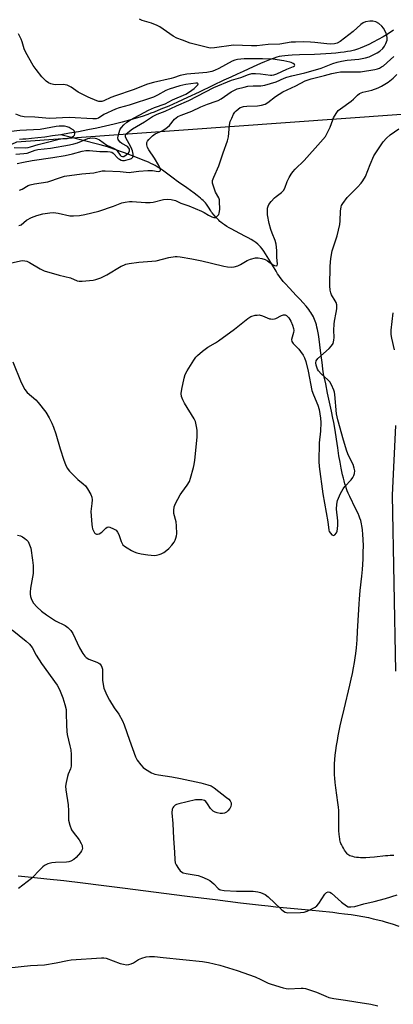
# Model space of a CAD drawing. Units: inches. Extents: x 1189771 to 1195772, y 557456 to 561458.
# Drawn here: x 1191549 to 1191696, y 559729 to 560117 of the extents above; entities that cross this region are included whole.
import ezdxf

# ---------------------------------------------------------------- set-up
doc = ezdxf.new("R2010")
doc.units = ezdxf.units.IN
doc.header["$MEASUREMENT"] = 0
for name, color, linetype in [('HYDRO-Single Line Stream', 4, 'Continuous'), ('NTRL-Farm Land', 3, 'Continuous'), ('NTRL-Trees', 3, 'Continuous'), ('Undefined', 1, 'Continuous')]:
    doc.layers.add(name, color=color, linetype=linetype)

msp = doc.modelspace()

# ---------------------------------------------------------------- linework, layer by layer
at = {"layer": 'HYDRO-Single Line Stream'}
for points in [[(1191695.78, 560112.53), (1191693.68, 560111.2), (1191691.7, 560110.01), (1191689.72, 560108.88), (1191687.78, 560107.84), (1191685.99, 560106.95), (1191684.25, 560106.16), (1191682.68, 560105.52), (1191681.92, 560105.24), (1191681.18, 560104.99), (1191680.45, 560104.76), (1191679.84, 560104.59), (1191678.88, 560104.37), (1191677.69, 560104.15), (1191676.37, 560103.95), (1191674.87, 560103.76), (1191673.08, 560103.57), (1191671.19, 560103.4), (1191669.18, 560103.25), (1191667.05, 560103.11), (1191664.69, 560103.02), (1191658.72, 560102.88), (1191655.88, 560102.76), (1191654.33, 560102.66), (1191652.96, 560102.52), (1191651.79, 560102.37), (1191650.74, 560102.17), (1191649.88, 560101.95), (1191648.85, 560101.63), (1191647.64, 560101.21), (1191646.37, 560100.72), (1191644.97, 560100.13), (1191643.44, 560099.47), (1191640.53, 560098.16), (1191638.61, 560097.29), (1191636.6, 560096.39), (1191634.28, 560095.33), (1191631.76, 560094.15), (1191629.03, 560092.87), (1191624.73, 560090.82), (1191619.36, 560088.26), (1191614.72, 560086.09), (1191610.8, 560084.29), (1191607.32, 560082.74), (1191604.27, 560081.45), (1191601.58, 560080.36), (1191600.34, 560079.89), (1191599.14, 560079.45), (1191596.94, 560078.69), (1191594.55, 560077.94), (1191591.91, 560077.18), (1191589.01, 560076.4), (1191585.88, 560075.61), (1191582.53, 560074.83), (1191579.11, 560074.08), (1191575.54, 560073.35), (1191571.85, 560072.65), (1191568.32, 560072.02), (1191564.87, 560071.45)], [(1191564.87, 560071.45), (1191561.64, 560070.96), (1191558.65, 560070.55), (1191555.84, 560070.2), (1191553.4, 560069.95), (1191551.17, 560069.76), (1191550.02, 560069.68), (1191548.59, 560069.61)], [(1191695.88, 559787.92), (1191694.42, 559787.85), (1191693.57, 559787.8), (1191692.53, 559787.7), (1191688.32, 559787.26), (1191686.48, 559787.09), (1191684.86, 559786.98), (1191684.12, 559786.96), (1191683.53, 559786.96), (1191682.79, 559787), (1191681.94, 559787.07), (1191681.14, 559787.17), (1191680.34, 559787.3), (1191679.68, 559787.44), (1191679.07, 559787.61), (1191678.54, 559787.81), (1191678.17, 559788), (1191677.84, 559788.23), (1191677.52, 559788.54), (1191677.2, 559788.91), (1191676.81, 559789.44), (1191676.43, 559790.02), (1191676.01, 559790.73), (1191675.64, 559791.44), (1191675.24, 559792.27), (1191675.07, 559792.66), (1191674.92, 559793.07), (1191674.8, 559793.51), (1191674.66, 559794.06), (1191674.57, 559794.54), (1191674.48, 559795.14), (1191674.34, 559796.38), (1191674.28, 559797.47), (1191674.25, 559798.68), (1191674.25, 559800.13), (1191674.28, 559803.7), (1191674.27, 559804.73), (1191674.23, 559805.57), (1191674.1, 559806.96), (1191673.89, 559808.7), (1191673.09, 559814.49), (1191672.81, 559816.59), (1191672.63, 559818.26), (1191672.52, 559819.59), (1191672.47, 559820.97), (1191672.47, 559822.41), (1191672.53, 559823.99), (1191672.64, 559825.62), (1191672.81, 559827.39), (1191673.04, 559829.21), (1191673.33, 559831.17), (1191673.66, 559833.16), (1191673.99, 559834.97), (1191674.37, 559836.91), (1191674.81, 559838.97), (1191675.29, 559841.16), (1191676.28, 559845.42), (1191678.56, 559854.9), (1191679.12, 559857.33), (1191679.59, 559859.49), (1191680.05, 559861.76), (1191680.44, 559863.83), (1191680.72, 559865.63), (1191680.94, 559867.33), (1191681.17, 559869.64), (1191681.39, 559872.7), (1191681.6, 559876.05), (1191682.08, 559884.73), (1191682.23, 559886.93), (1191682.36, 559888.71), (1191682.69, 559892.14), (1191683.25, 559897.8), (1191683.5, 559900.39), (1191683.65, 559902.39), (1191683.78, 559904.64), (1191683.86, 559907.21), (1191683.88, 559909.73), (1191683.82, 559912.17), (1191683.71, 559914.22), (1191683.55, 559916.05), (1191683.44, 559916.91), (1191683.32, 559917.63), (1191683.18, 559918.4), (1191683.04, 559919.02), (1191682.84, 559919.71), (1191682.56, 559920.54), (1191682.21, 559921.41), (1191681.78, 559922.44), (1191680.83, 559924.46), (1191678.54, 559929.14), (1191677.97, 559930.4), (1191677.56, 559931.37), (1191677.26, 559932.18), (1191676.95, 559933.12), (1191676.64, 559934.11), (1191676.33, 559935.23), (1191676.03, 559936.4), (1191675.74, 559937.6), (1191675.44, 559938.95), (1191675.16, 559940.33), (1191674.73, 559942.61), (1191674.3, 559945.14), (1191673.81, 559948.24), (1191672.63, 559955.97), (1191672.26, 559958.18), (1191671.92, 559960.01), (1191671.35, 559962.73), (1191669.81, 559969.78), (1191669.06, 559973.39), (1191668.39, 559976.77), (1191668.14, 559978.17), (1191667.95, 559979.38), (1191667.62, 559981.81), (1191667.08, 559986.54), (1191666.81, 559988.78), (1191666.5, 559991.02), (1191666.2, 559992.88), (1191665.82, 559994.87), (1191665.61, 559995.77), (1191665.4, 559996.63), (1191665.16, 559997.44), (1191664.94, 559998.13), (1191664.71, 559998.78), (1191664.46, 559999.38), (1191664.24, 559999.84), (1191663.93, 560000.41), (1191663.64, 560000.9), (1191663.26, 560001.49), (1191662.85, 560002.09), (1191662.4, 560002.7), (1191661.33, 560004.04), (1191660.25, 560005.3), (1191658.9, 560006.79), (1191657.51, 560008.27), (1191654.83, 560011.09), (1191653.17, 560012.89), (1191652.4, 560013.76), (1191651.7, 560014.6), (1191651.13, 560015.32), (1191650.62, 560016.02), (1191650.12, 560016.78), (1191649.54, 560017.72), (1191646.75, 560022.47), (1191646.06, 560023.6), (1191645.44, 560024.59), (1191644.74, 560025.62), (1191644.06, 560026.57), (1191643.44, 560027.32), (1191642.91, 560027.91), (1191642.34, 560028.43), (1191641.61, 560029.01), (1191640.8, 560029.58), (1191639.81, 560030.21), (1191638.64, 560030.88), (1191637.3, 560031.61), (1191635.56, 560032.51), (1191633.35, 560033.63), (1191632.12, 560034.27), (1191631.15, 560034.8), (1191630.14, 560035.38), (1191629.21, 560035.97), (1191628.45, 560036.5), (1191627.8, 560037.03), (1191627.46, 560037.34), (1191626.98, 560037.81), (1191625.95, 560038.9), (1191625.07, 560039.91), (1191624.45, 560040.7), (1191624.21, 560041.04), (1191623.88, 560041.53), (1191622.98, 560042.96), (1191622.47, 560043.73), (1191622.14, 560044.17), (1191621.77, 560044.61), (1191621.37, 560045.05), (1191620.85, 560045.58), (1191620.39, 560046.02), (1191619.8, 560046.54), (1191618.55, 560047.58), (1191617.33, 560048.51), (1191615.96, 560049.51), (1191614.46, 560050.55), (1191611.22, 560052.75), (1191610.29, 560053.4), (1191609.54, 560053.96), (1191605.99, 560056.69), (1191604.93, 560057.48), (1191604.07, 560058.08), (1191603.44, 560058.49), (1191602.76, 560058.89), (1191602.05, 560059.29), (1191601.2, 560059.74), (1191600.31, 560060.18), (1191599.38, 560060.61), (1191597.34, 560061.51), (1191595.11, 560062.41), (1191592.65, 560063.34), (1191589.96, 560064.32), (1191585.7, 560065.81), (1191583.19, 560066.66), (1191580.4, 560067.53), (1191564.87, 560071.45)]]:
    msp.add_lwpolyline(points, dxfattribs=at)
at = {"layer": 'NTRL-Farm Land'}
for points in [[(1191696.6, 559860.39), (1191695.29, 559929.7), (1191696.71, 559957.1)], [(1191548.12, 559779.94), (1191553.4, 559779.41), (1191559.37, 559778.76), (1191566.02, 559778.01), (1191573.52, 559777.11), (1191580.78, 559776.23), (1191589.19, 559775.17), (1191614.57, 559771.94), (1191625.54, 559770.54), (1191635.59, 559769.3), (1191643.84, 559768.33), (1191646.41, 559768.05), (1191649.46, 559767.75), (1191660.98, 559766.68), (1191666.45, 559766.15), (1191671.83, 559765.56), (1191674.23, 559765.27), (1191676.49, 559764.98), (1191679.03, 559764.62), (1191681.5, 559764.23), (1191683.71, 559763.86), (1191685.84, 559763.45), (1191687.8, 559763.04), (1191689.59, 559762.63), (1191691.29, 559762.19), (1191692.9, 559761.72), (1191695.23, 559760.98), (1191697.77, 559760.13)]]:
    msp.add_lwpolyline(points, dxfattribs=at)
at = {"layer": 'NTRL-Trees'}
msp.add_lwpolyline([(1191149.35, 561456.36), (1191215.45, 561300.13), (1190910.15, 561402.49), (1190778.53, 561394.92), (1190677.45, 561313.25), (1190623.31, 560864.88), (1190687.67, 560683.15), (1190711.56, 560427.79), (1191181.79, 560360.62), (1191390.49, 560302.58), (1191692.3, 560159.98), (1191718.91, 560080.83), (1191547.5, 560068.5), (1191452.07, 560023.88), (1191414.71, 560023.81), (1191338.35, 560115.57), (1191199.88, 560161.79), (1191018.79, 560158.12), (1190643, 560143.28), (1190556.15, 560196.82), (1190507.62, 560261.08), (1190496.86, 560377.94), (1189770.75, 561162.84), (1189770.77, 561455.97)], close=True, dxfattribs=at)
at = {"layer": 'Undefined'}
for points, elevation in [([(1191548.61, 560049.69), (1191549.64, 560050.07), (1191552.08, 560051.44), (1191552.85, 560051.76), (1191554.49, 560052.12), (1191559.85, 560052.96), (1191564.72, 560054.66), (1191566.4, 560055.1), (1191573.14, 560056.09), (1191577.85, 560056.44), (1191581.22, 560057.2), (1191582.34, 560057.23), (1191588.19, 560056.95), (1191591.73, 560056.63), (1191592.56, 560056.69), (1191595.64, 560057.17), (1191599.15, 560057.42), (1191600.91, 560057.4), (1191603.18, 560057.03), (1191603.85, 560057.13), (1191603.99, 560057.23), (1191604.1, 560057.45), (1191604.08, 560057.87), (1191603.85, 560058.61), (1191603.49, 560059.39), (1191601.77, 560062.19), (1191599.45, 560065.56), (1191598.93, 560066.47), (1191598.66, 560067.43), (1191598.75, 560068.39), (1191598.99, 560068.9), (1191599.5, 560069.61), (1191600.89, 560071.01), (1191601.94, 560071.76), (1191604.79, 560073.01), (1191606.26, 560073.97), (1191607.59, 560075.11), (1191609.63, 560077.64), (1191610.92, 560078.62), (1191612.2, 560079.21), (1191616.48, 560080.74), (1191619.95, 560082.38), (1191622.61, 560083.48), (1191625.95, 560084.61), (1191626.73, 560084.94), (1191627.99, 560085.64), (1191631.85, 560088.33), (1191633.17, 560089.03), (1191634.25, 560089.45), (1191636.99, 560090.19), (1191638.51, 560090.5), (1191640.6, 560090.67), (1191643.51, 560090.67), (1191645.17, 560090.97), (1191649.59, 560092.22), (1191652.73, 560093.7), (1191653.77, 560094.11), (1191655.74, 560094.64), (1191660.91, 560095.8), (1191665.1, 560096.93), (1191667.28, 560097.65), (1191671.88, 560099.44), (1191673.54, 560099.97), (1191675.24, 560100.37), (1191677.49, 560100.74), (1191682.16, 560101.21), (1191684.67, 560101.72), (1191686.14, 560102.14), (1191687.47, 560102.73), (1191689.27, 560103.68), (1191690.31, 560104.37), (1191691.52, 560105.42), (1191692.26, 560106.34), (1191692.78, 560107.32), (1191693.19, 560108.6), (1191693.25, 560109.44), (1191693.11, 560110.57), (1191692.75, 560111.62), (1191691.85, 560113.35), (1191691.17, 560114.23), (1191690.02, 560115.15), (1191688.75, 560115.83), (1191687.64, 560116.15), (1191686.49, 560116.17), (1191684.77, 560115.89), (1191683.82, 560115.43), (1191682.94, 560114.76), (1191679.83, 560112.01), (1191674.71, 560108.18), (1191673.58, 560107.52), (1191672.53, 560107.23), (1191671.05, 560107.13), (1191669.56, 560107.16), (1191664.83, 560107.76), (1191663.06, 560107.9), (1191660.36, 560107.97), (1191657.19, 560107.92), (1191655.48, 560107.81), (1191650.97, 560107.11), (1191646.45, 560106.99), (1191642.01, 560106.46), (1191639.95, 560106.42), (1191632.78, 560106.64), (1191625.39, 560105.61), (1191623.91, 560105.51), (1191623.07, 560105.6), (1191615.79, 560107.46), (1191612.71, 560108.7), (1191610.52, 560109.44), (1191609.02, 560110.26), (1191603.81, 560113.9), (1191602.81, 560114.49), (1191600.58, 560115.34), (1191596.84, 560116.42), (1191595.78, 560116.89)], 340), ([(1191547.69, 560060.13), (1191550.21, 560060.69), (1191553.64, 560061.31), (1191561.72, 560062.44), (1191566.55, 560063.27), (1191569.46, 560063.94), (1191573.3, 560065.02), (1191574.71, 560065.28), (1191576.15, 560065.31), (1191580.2, 560064.86), (1191583.31, 560064.87), (1191584.3, 560064.77), (1191584.92, 560064.57), (1191585.47, 560064.22), (1191587.48, 560062.12), (1191587.91, 560061.78), (1191588.63, 560061.43), (1191589.14, 560061.3), (1191589.97, 560061.3), (1191591.95, 560061.79), (1191592.71, 560062.12), (1191593.24, 560062.6), (1191593.4, 560063.01), (1191593.39, 560063.76), (1191593.06, 560065.1), (1191592.58, 560066.43), (1191590.37, 560070.54), (1191590.3, 560071.01), (1191590.5, 560071.62), (1191591.23, 560072.39), (1191593.06, 560073.72), (1191597.86, 560076.5), (1191600.9, 560078.6), (1191602.76, 560079.51), (1191605.88, 560080.75), (1191610.33, 560082.82), (1191615.26, 560084.98), (1191625.08, 560089.98), (1191631.97, 560092.98), (1191635.65, 560093.92), (1191638.72, 560095.16), (1191640.08, 560095.49), (1191641.47, 560095.54), (1191643.42, 560095.44), (1191647.34, 560094.9), (1191647.88, 560094.91), (1191648.68, 560095.03), (1191649.83, 560095.46), (1191653.76, 560097.31), (1191656.4, 560098.33), (1191656.76, 560098.54), (1191656.94, 560098.77), (1191656.81, 560099.05), (1191656.26, 560099.49), (1191655.51, 560099.88), (1191654.99, 560100.05), (1191652.67, 560100.5), (1191648.31, 560101.16), (1191644.16, 560101.37), (1191640.74, 560101.28), (1191636.95, 560101.34), (1191634.38, 560101.11), (1191633.28, 560100.83), (1191632.23, 560100.4), (1191627.09, 560097.52), (1191625.31, 560096.68), (1191624.27, 560096.3), (1191622.35, 560095.98), (1191614.47, 560095.3), (1191611.8, 560094.82), (1191609.17, 560093.81), (1191608.32, 560093.55), (1191601.4, 560091.98), (1191599.05, 560091.32), (1191593.34, 560089.12), (1191586.34, 560086.82), (1191584.56, 560086.11), (1191581.86, 560084.82), (1191581.05, 560084.56), (1191580.56, 560084.5), (1191579.8, 560084.55), (1191579.01, 560084.78), (1191575.61, 560086.24), (1191571.75, 560088.25), (1191568.94, 560090.23), (1191567.45, 560090.94), (1191566.66, 560091.15), (1191566.11, 560091.21), (1191562.97, 560091.13), (1191561.96, 560091.19), (1191560.99, 560091.45), (1191560.03, 560091.89), (1191559.14, 560092.54), (1191557.49, 560094.27), (1191555.16, 560097.09), (1191554.04, 560098.69), (1191551.09, 560103.77), (1191550.5, 560105.23), (1191549.75, 560107.95), (1191549.33, 560109.06), (1191548.29, 560111.19)], 338), ([(1191548.33, 560035.73), (1191548.87, 560035.85), (1191549.28, 560036.05), (1191551.34, 560037.79), (1191553.35, 560038.89), (1191555.41, 560039.74), (1191557.88, 560040.33), (1191560.53, 560040.77), (1191561.97, 560040.86), (1191563.86, 560040.58), (1191568.41, 560039.59), (1191569.88, 560039.54), (1191572.26, 560039.7), (1191574.31, 560040.07), (1191579.83, 560041.32), (1191585.56, 560043.29), (1191588.92, 560044.62), (1191590.25, 560044.96), (1191591.89, 560045.2), (1191593, 560045.25), (1191598.15, 560044.73), (1191600.05, 560044.74), (1191601.26, 560044.91), (1191605.24, 560045.94), (1191606.69, 560046.17), (1191608.34, 560045.98), (1191609.96, 560045.54), (1191612.15, 560044.52), (1191615.27, 560043.43), (1191620.22, 560041.36), (1191621.22, 560040.88), (1191623.03, 560039.76), (1191624.29, 560039.12), (1191625.05, 560038.87), (1191625.74, 560038.91), (1191626.15, 560039.14), (1191626.7, 560039.66), (1191627, 560040.07), (1191627.2, 560040.57), (1191627.37, 560042.02), (1191627.34, 560045.31), (1191627.25, 560045.89), (1191627.01, 560046.61), (1191625.78, 560048.85), (1191625.16, 560050.45), (1191624.6, 560052.36), (1191624.53, 560052.9), (1191624.56, 560053.44), (1191625.03, 560054.81), (1191627.09, 560059.26), (1191628.75, 560064.39), (1191630.45, 560069.02), (1191630.8, 560070.57), (1191631.26, 560075.19), (1191631.54, 560076.6), (1191632.09, 560077.97), (1191632.86, 560079.57), (1191633.33, 560080.31), (1191633.89, 560080.92), (1191635.44, 560082.11), (1191635.93, 560082.36), (1191636.7, 560082.59), (1191638.1, 560082.75), (1191642.23, 560082.79), (1191643.88, 560083.07), (1191645.21, 560083.46), (1191646.32, 560084.1), (1191649.29, 560086.51), (1191652.27, 560088.38), (1191657.39, 560090.75), (1191660.98, 560092.61), (1191663.32, 560093.46), (1191668.63, 560094.76), (1191671.49, 560095.6), (1191673.49, 560095.98), (1191674.94, 560096.17), (1191676.61, 560096.26), (1191681.58, 560096.18), (1191682.73, 560096.23), (1191688.36, 560097.15), (1191689.45, 560097.39), (1191690.18, 560097.66), (1191691.07, 560098.12), (1191691.77, 560098.62), (1191694.6, 560101.04), (1191695.81, 560102.26)], 342), ([(1191545.5, 560021.06), (1191549.65, 560021.94), (1191550.74, 560021.89), (1191551.53, 560021.66), (1191552.55, 560021.21), (1191556.79, 560018.67), (1191558.36, 560017.96), (1191564.2, 560016.18), (1191568.67, 560015.1), (1191571.33, 560013.97), (1191572.14, 560013.81), (1191573.28, 560013.81), (1191577.6, 560014.26), (1191578.71, 560014.54), (1191580.6, 560015.21), (1191581.66, 560015.65), (1191582.98, 560016.35), (1191588.63, 560019.71), (1191589.64, 560020.19), (1191590.43, 560020.47), (1191591.83, 560020.76), (1191595.53, 560021.31), (1191602.37, 560021.87), (1191607.37, 560023.18), (1191609.84, 560023.52), (1191610.66, 560023.55), (1191611.81, 560023.46), (1191616.41, 560022.69), (1191620.42, 560021.91), (1191624.12, 560020.87), (1191629.01, 560019.75), (1191630.47, 560019.49), (1191631.93, 560019.37), (1191633.08, 560019.46), (1191634.48, 560019.91), (1191635.51, 560020.41), (1191638.22, 560021.94), (1191639.51, 560022.5), (1191641.42, 560022.98), (1191642.55, 560023.03), (1191644, 560022.79), (1191645.32, 560022.31), (1191646.22, 560021.79), (1191648.15, 560020.42), (1191648.89, 560019.99), (1191649.54, 560019.83), (1191650.01, 560019.98), (1191650.15, 560020.54), (1191649.82, 560023.34), (1191649.89, 560025.95), (1191649.58, 560028.45), (1191649.17, 560029.86), (1191647.96, 560032.73), (1191647.44, 560034.21), (1191646.88, 560036.47), (1191646.2, 560039.96), (1191646.12, 560041.11), (1191646.22, 560042.51), (1191646.39, 560043.31), (1191646.74, 560044.05), (1191647.62, 560045.16), (1191649, 560046.62), (1191649.64, 560047.19), (1191651.73, 560048.76), (1191652.43, 560049.54), (1191652.96, 560050.44), (1191653.98, 560053.03), (1191654.75, 560054.65), (1191655.46, 560055.96), (1191656.14, 560056.9), (1191657.11, 560057.97), (1191660.56, 560061.35), (1191667.03, 560068.5), (1191668.94, 560070.76), (1191669.7, 560072.01), (1191670.87, 560074.4), (1191671.82, 560077.37), (1191672.16, 560078.14), (1191673.14, 560079.84), (1191673.98, 560080.95), (1191674.84, 560081.67), (1191679.09, 560084.66), (1191679.97, 560085.42), (1191681.56, 560087.04), (1191682.42, 560087.69), (1191683.64, 560088.22), (1191687.24, 560089.04), (1191689.74, 560089.9), (1191691.05, 560090.6), (1191693.59, 560092.15), (1191695.63, 560093.73), (1191697.07, 560095.09)], 344), ([(1191547.19, 560063.77), (1191550.3, 560064.04), (1191551.67, 560064.26), (1191552.73, 560064.54), (1191554.86, 560065.42), (1191555.85, 560065.71), (1191560.78, 560066.13), (1191568.35, 560067.46), (1191570.03, 560067.86), (1191571.44, 560068.3), (1191575.47, 560069.92), (1191576.3, 560070.09), (1191577.48, 560070.19), (1191578.36, 560070.15), (1191578.9, 560070.03), (1191580.13, 560069.47), (1191582.93, 560067.41), (1191585.82, 560066.08), (1191586.53, 560065.65), (1191587.05, 560065.13), (1191588.21, 560063.43), (1191588.64, 560063.02), (1191589.11, 560062.85), (1191589.71, 560062.95), (1191590.63, 560063.51), (1191591.63, 560064.49), (1191591.92, 560065.14), (1191591.86, 560065.77), (1191591.64, 560066.23), (1191591.09, 560066.81), (1191588.85, 560068.06), (1191588.22, 560068.56), (1191587.72, 560069.13), (1191587.48, 560069.56), (1191587.37, 560070.3), (1191587.71, 560071.97), (1191588.3, 560073.62), (1191588.76, 560074.34), (1191589.74, 560075.41), (1191590.83, 560076.39), (1191592.27, 560077.36), (1191599.33, 560081.13), (1191601.71, 560082.16), (1191605.88, 560083.62), (1191608.85, 560085.16), (1191614.1, 560087.46), (1191615.48, 560088.33), (1191617.35, 560089.7), (1191618.53, 560090.78), (1191618.81, 560091.12), (1191618.92, 560091.43), (1191618.83, 560091.63), (1191618.69, 560091.7), (1191618.04, 560091.75), (1191614.08, 560091.22), (1191611.64, 560090.69), (1191607.48, 560089.43), (1191606.22, 560088.91), (1191602.98, 560087), (1191601.31, 560086.25), (1191591.83, 560083.06), (1191587.81, 560082.02), (1191586.42, 560081.57), (1191581.84, 560079.35), (1191579.67, 560077.98), (1191578.81, 560077.72), (1191577.5, 560077.69), (1191568.15, 560078.19), (1191560.4, 560077.83), (1191554.7, 560078.38), (1191550.45, 560078.47), (1191549.19, 560078.73), (1191547.19, 560079.55)], 336), ([(1191546.49, 560066.38), (1191550.88, 560066.35), (1191552.03, 560066.43), (1191553, 560066.65), (1191556.03, 560067.65), (1191559.17, 560068.38), (1191563.74, 560069.61), (1191564.87, 560069.81), (1191567.43, 560070.03), (1191568.47, 560070.22), (1191569.25, 560070.5), (1191569.92, 560070.88), (1191570.25, 560071.22), (1191570.44, 560071.86), (1191570.36, 560072.54), (1191570.13, 560072.96), (1191569.74, 560073.34), (1191569.02, 560073.83), (1191568.23, 560074.24), (1191567.43, 560074.53), (1191566.34, 560074.77), (1191565.25, 560074.88), (1191564.2, 560074.85), (1191563.12, 560074.71), (1191556.77, 560073.56), (1191548.72, 560073.14), (1191545.43, 560072.69)], 334), ([(1191545.99, 559982.14), (1191549.29, 559974.03), (1191550.79, 559971.16), (1191551.7, 559970.06), (1191555.07, 559967.13), (1191556.03, 559966.17), (1191558.96, 559962.26), (1191560.3, 559960.05), (1191561.37, 559958.01), (1191562.02, 559956.43), (1191562.94, 559953.72), (1191564.63, 559947.85), (1191566.09, 559943.38), (1191566.69, 559941.72), (1191567.44, 559940.28), (1191568.25, 559939.15), (1191570.08, 559937.29), (1191571.56, 559935.88), (1191573.74, 559934.09), (1191574.55, 559933.32), (1191575.37, 559932.15), (1191576.67, 559929.91), (1191577.09, 559928.87), (1191577.21, 559927.78), (1191577.15, 559926.37), (1191576.76, 559923.28), (1191577.05, 559918.07), (1191577.17, 559917.21), (1191577.38, 559916.38), (1191578.08, 559914.89), (1191578.38, 559914.51), (1191578.87, 559914.25), (1191579.31, 559914.26), (1191580.01, 559914.47), (1191581.06, 559915.11), (1191582.54, 559916.72), (1191583.16, 559917.11), (1191583.62, 559917.14), (1191584.11, 559917.04), (1191585.65, 559916.42), (1191586.6, 559915.86), (1191587.24, 559915.11), (1191587.66, 559914.18), (1191588.59, 559911.39), (1191588.98, 559910.61), (1191589.33, 559910.17), (1191589.99, 559909.61), (1191590.97, 559908.95), (1191592.74, 559907.86), (1191593.79, 559907.31), (1191594.85, 559906.95), (1191596.5, 559906.52), (1191599.09, 559906.12), (1191601.73, 559905.93), (1191602.56, 559906), (1191603.62, 559906.25), (1191604.38, 559906.55), (1191605.38, 559907.14), (1191606.56, 559907.97), (1191607.42, 559908.73), (1191608.59, 559910.03), (1191609.47, 559911.17), (1191609.88, 559911.94), (1191610.18, 559912.76), (1191610.38, 559913.62), (1191610.46, 559914.46), (1191610.43, 559917.58), (1191610.23, 559919.18), (1191609.36, 559922.48), (1191609.32, 559923.62), (1191609.48, 559925.04), (1191609.99, 559926.39), (1191611.82, 559929.76), (1191612.44, 559930.72), (1191614.6, 559933.6), (1191615.44, 559935.02), (1191615.92, 559936.38), (1191617.14, 559940.54), (1191617.4, 559941.67), (1191617.61, 559943.41), (1191618.46, 559952.45), (1191618.49, 559955.24), (1191618.31, 559956.67), (1191617.8, 559958.66), (1191617.35, 559959.74), (1191613.6, 559965.8), (1191612.89, 559967.1), (1191612.41, 559968.5), (1191612.22, 559969.64), (1191612.44, 559971.37), (1191613.4, 559975.68), (1191613.79, 559977.09), (1191614.57, 559978.62), (1191617.22, 559982.79), (1191618.03, 559983.98), (1191618.6, 559984.63), (1191620.61, 559986.28), (1191622.72, 559987.82), (1191625.74, 559989.55), (1191626.97, 559990.38), (1191633.21, 559995.02), (1191638.48, 559999.19), (1191639.69, 559999.96), (1191641.29, 560000.41), (1191642.12, 560000.53), (1191642.94, 560000.54), (1191644.25, 560000.21), (1191646.92, 559999.09), (1191647.45, 559998.97), (1191648.22, 559998.91), (1191648.98, 559999.01), (1191649.45, 559999.16), (1191651.67, 560000.28), (1191652.42, 560000.57), (1191653.08, 560000.6), (1191653.62, 560000.35), (1191654.51, 559999.42), (1191655.37, 559998.12), (1191656.06, 559996.59), (1191656.46, 559995.24), (1191656.49, 559994.43), (1191656.38, 559993.63), (1191655.61, 559990.87), (1191655.7, 559990.13), (1191656.29, 559989.28), (1191658.48, 559987.05), (1191659.22, 559986.18), (1191660.2, 559984.77), (1191660.71, 559983.72), (1191661.23, 559982.19), (1191662.18, 559978.48), (1191663.61, 559970.88), (1191664.25, 559969.09), (1191665.96, 559965), (1191666.46, 559963.33), (1191667.01, 559959.97), (1191667.14, 559958.27), (1191666.98, 559954.82), (1191666.53, 559950.3), (1191666.38, 559942.95), (1191666.49, 559940.91), (1191667.96, 559930.14), (1191669.89, 559919.14), (1191670.31, 559915.9), (1191670.48, 559915.36), (1191670.92, 559914.66), (1191671.49, 559914.09), (1191672.11, 559913.83), (1191672.66, 559914.06), (1191673.31, 559914.78), (1191673.62, 559915.54), (1191673.76, 559916.42), (1191673.84, 559917.88), (1191673.79, 559919.59), (1191673.29, 559924.09), (1191673.41, 559926.17), (1191673.69, 559927.61), (1191674.9, 559930.33), (1191675.9, 559932.16), (1191676.63, 559933.07), (1191679.05, 559935.67), (1191679.76, 559936.59), (1191680.14, 559937.34), (1191680.41, 559938.14), (1191680.52, 559939.22), (1191680.3, 559940.31), (1191679.83, 559941.66), (1191677.99, 559945.32), (1191677.33, 559946.98), (1191676.02, 559951.27), (1191673.82, 559959.35), (1191673.37, 559961.65), (1191672.63, 559969.26), (1191672.49, 559970.12), (1191672.26, 559970.94), (1191671.35, 559973.04), (1191670.64, 559974.26), (1191669.88, 559975.08), (1191667.33, 559977.36), (1191666.28, 559978.57), (1191665.88, 559979.28), (1191665.55, 559980.06), (1191665.3, 559980.86), (1191665.18, 559981.66), (1191665.37, 559982.54), (1191666.04, 559983.45), (1191670.4, 559987.37), (1191671.4, 559988.38), (1191671.95, 559989.29), (1191672.29, 559990.57), (1191672.38, 559991.65), (1191672.24, 559994.54), (1191672.36, 559996.92), (1191672.53, 559998.1), (1191673.25, 560001.56), (1191673.43, 560002.94), (1191673.48, 560004.04), (1191673.42, 560004.59), (1191673.19, 560005.4), (1191672.8, 560006.17), (1191671.36, 560008.43), (1191671.08, 560009.22), (1191670.84, 560010.31), (1191670.73, 560011.99), (1191670.86, 560019.69), (1191671.11, 560022.79), (1191671.68, 560025.81), (1191672.12, 560027.39), (1191673.6, 560031.68), (1191674.64, 560036.13), (1191674.8, 560037.55), (1191674.95, 560041.32), (1191675.19, 560043.03), (1191675.35, 560043.57), (1191675.75, 560044.34), (1191677.5, 560046.7), (1191681.6, 560050.85), (1191682.97, 560052.35), (1191683.67, 560053.28), (1191684.66, 560055.08), (1191686.53, 560059.7), (1191688.06, 560063.12), (1191689.05, 560064.78), (1191691.72, 560068.61), (1191693.03, 560070.07), (1191694.44, 560071.4), (1191697.83, 560073.77)], 346), ([(1191696.19, 559986.77), (1191695.02, 559991.46), (1191694.85, 559992.87), (1191694.86, 559994.59), (1191695.67, 560001.33)], 348), ([(1191547.91, 559913.9), (1191549.03, 559913.61), (1191549.8, 559913.22), (1191550.78, 559912.58), (1191551.45, 559912.03), (1191552, 559911.4), (1191552.62, 559910.12), (1191553.04, 559908.74), (1191553.76, 559904.05), (1191553.97, 559902.03), (1191554.05, 559900.05), (1191553.98, 559898.9), (1191552.99, 559893.02), (1191552.82, 559891.55), (1191552.87, 559890.67), (1191553.03, 559889.79), (1191553.26, 559888.94), (1191553.58, 559888.12), (1191554.21, 559887.2), (1191555.52, 559885.75), (1191557.31, 559884.08), (1191559.25, 559882.51), (1191562.74, 559880.24), (1191566.61, 559878.36), (1191567.69, 559877.58), (1191568.78, 559876.36), (1191569.57, 559875.22), (1191572.18, 559869.61), (1191573.5, 559867.42), (1191574.32, 559866.29), (1191574.93, 559865.74), (1191575.88, 559865.16), (1191579.08, 559863.93), (1191579.83, 559863.57), (1191580.25, 559863.26), (1191580.74, 559862.69), (1191581.09, 559862.03), (1191581.26, 559861.21), (1191581.34, 559856.89), (1191581.52, 559855.17), (1191581.87, 559853.78), (1191582.54, 559851.89), (1191583.21, 559850.39), (1191583.99, 559848.95), (1191585.91, 559846.03), (1191587.76, 559843.45), (1191589.2, 559840.92), (1191589.87, 559839.31), (1191591.94, 559833.25), (1191594.32, 559826.75), (1191594.97, 559825.46), (1191596.32, 559823.59), (1191597.27, 559822.52), (1191598.16, 559821.86), (1191600.6, 559820.45), (1191601.93, 559819.91), (1191603.35, 559819.59), (1191608.54, 559818.86), (1191611.93, 559818.21), (1191619.92, 559816.44), (1191622.7, 559815.73), (1191624.05, 559815.29), (1191625.26, 559814.56), (1191630.09, 559810.77), (1191630.99, 559810.01), (1191631.52, 559809.36), (1191631.84, 559808.67), (1191631.95, 559807.95), (1191631.73, 559807.18), (1191631.31, 559806.43), (1191630.64, 559805.48), (1191630.03, 559804.91), (1191629.28, 559804.59), (1191628.45, 559804.45), (1191627.59, 559804.48), (1191626.44, 559804.71), (1191625.61, 559804.98), (1191624.86, 559805.39), (1191623.79, 559806.34), (1191622.58, 559808.27), (1191621.95, 559809.08), (1191621.39, 559809.53), (1191620.36, 559809.8), (1191618.95, 559809.85), (1191617.8, 559809.75), (1191611.25, 559808.21), (1191610.42, 559807.97), (1191609.93, 559807.74), (1191609.16, 559807.09), (1191608.9, 559806.64), (1191608.74, 559806.11), (1191608.61, 559804.64), (1191608.98, 559800.48), (1191609.2, 559794.52), (1191609.56, 559789.23), (1191609.68, 559786.16), (1191609.91, 559785.07), (1191610.27, 559784.27), (1191611.19, 559782.74), (1191611.89, 559781.81), (1191612.31, 559781.44), (1191613.07, 559781.08), (1191614.2, 559780.81), (1191618.97, 559779.99), (1191620.33, 559779.52), (1191622.49, 559778.62), (1191623.5, 559778.07), (1191624.34, 559777.45), (1191625.11, 559776.72), (1191626.81, 559774.85), (1191627.25, 559774.55), (1191627.75, 559774.36), (1191629.14, 559774.16), (1191634.05, 559773.86), (1191640.55, 559773.81), (1191642.32, 559773.62), (1191643.43, 559773.33), (1191645.26, 559772.49), (1191646.46, 559771.69), (1191651.57, 559766.8), (1191652.45, 559766.04), (1191653.16, 559765.63), (1191654.16, 559765.4), (1191659.14, 559765.51), (1191660.62, 559765.63), (1191661.74, 559765.96), (1191663.9, 559766.98), (1191664.93, 559767.56), (1191665.6, 559768.11), (1191666.31, 559769.01), (1191668.74, 559772.71), (1191669.42, 559773.35), (1191670.03, 559773.56), (1191670.69, 559773.47), (1191671.29, 559773.1), (1191675.35, 559769.58), (1191677.19, 559768.12), (1191677.93, 559767.75), (1191678.94, 559767.64), (1191680.53, 559767.86), (1191684.02, 559768.91), (1191688.15, 559769.77), (1191692.56, 559771.02), (1191697.13, 559772.47)], 348), ([(1191545.78, 559876.64), (1191551.3, 559872.27), (1191552.53, 559871.08), (1191553.57, 559869.67), (1191555.15, 559866.77), (1191557.27, 559863.39), (1191563.43, 559854.86), (1191564.37, 559853.16), (1191565.73, 559849.98), (1191566.52, 559847.26), (1191566.94, 559845.32), (1191567.03, 559843.88), (1191567.09, 559839.23), (1191567.24, 559836.62), (1191567.44, 559835.5), (1191568.5, 559831.08), (1191568.78, 559829.4), (1191568.92, 559827.69), (1191568.99, 559824.49), (1191568.91, 559823.06), (1191568.65, 559822.02), (1191567.73, 559819.83), (1191567.46, 559818.98), (1191566.95, 559816.66), (1191566.78, 559815.19), (1191566.9, 559813.72), (1191567.79, 559807.8), (1191567.9, 559805.45), (1191567.92, 559801.73), (1191568.42, 559799.83), (1191569.16, 559798), (1191569.78, 559797.05), (1191572.05, 559794.1), (1191572.91, 559792.6), (1191573.23, 559791.81), (1191573.35, 559791.28), (1191573.36, 559790.77), (1191573.26, 559790.27), (1191573.06, 559789.77), (1191572.59, 559789.06), (1191570.88, 559787.06), (1191570.01, 559786.32), (1191568.79, 559785.67), (1191568.01, 559785.4), (1191567.08, 559785.24), (1191562.78, 559785.15), (1191561.37, 559785.01), (1191559.77, 559784.56), (1191558.54, 559783.98), (1191557.87, 559783.47), (1191556.84, 559782.5), (1191553.41, 559778.9), (1191548.29, 559774.88)], 350), ([(1191544.45, 559743.68), (1191553.02, 559744.58), (1191558.52, 559744.93), (1191563.07, 559745.64), (1191567.57, 559746.6), (1191569, 559746.8), (1191580.94, 559747.68), (1191581.86, 559747.66), (1191582.69, 559747.5), (1191588.25, 559745.42), (1191589.61, 559745.08), (1191590.69, 559744.93), (1191591.62, 559744.97), (1191592.57, 559745.24), (1191593.53, 559745.72), (1191595.51, 559746.96), (1191596.8, 559747.52), (1191598.41, 559748), (1191599.76, 559748.16), (1191601.71, 559748.14), (1191605.17, 559747.83), (1191620.67, 559746.17), (1191622.95, 559745.76), (1191627.46, 559744.78), (1191634.26, 559742.64), (1191641.36, 559740.14), (1191643.56, 559739.17), (1191646.48, 559737.69), (1191647.57, 559737.22), (1191652.33, 559735.8), (1191653.47, 559735.54), (1191654.3, 559735.46), (1191659.38, 559735.69), (1191660.23, 559735.67), (1191661.07, 559735.54), (1191665.5, 559734.12), (1191669.09, 559732.52), (1191670.36, 559732.07), (1191672.28, 559731.67), (1191676.92, 559730.99), (1191680.87, 559730.29), (1191686.77, 559729.47), (1191689.54, 559728.7)], 350)]:
    msp.add_lwpolyline(points, dxfattribs=dict(at, elevation=elevation))

doc.saveas('drawing.dxf')
